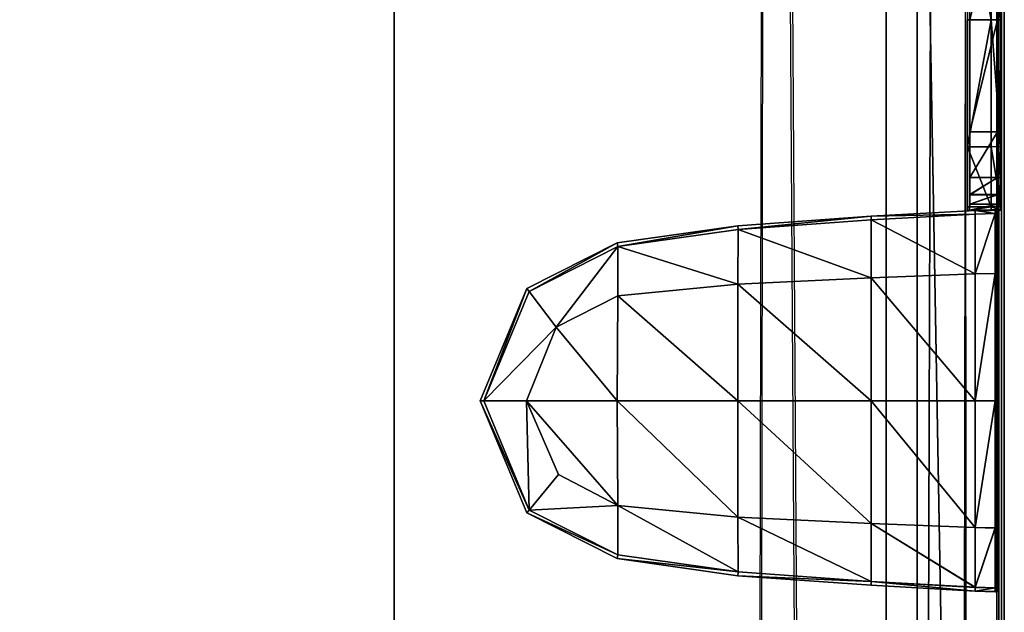
# Model space of a CAD drawing. Units: metres. Extents: x -0.459 to 0.451, y 0.008 to 0.055.
# Drawn here: x 0.443 to 0.451, y 0.031 to 0.036 of the extents above; entities that cross this region are included whole.
import ezdxf

# ---------------------------------------------------------------- set-up
doc = ezdxf.new("R2010")
doc.units = ezdxf.units.M
doc.header["$MEASUREMENT"] = 0
doc.layers.add('Layer002', color=7, linetype='Continuous', true_color=0xb89be5)
doc.layers.add('Layer003', color=7, linetype='Continuous', true_color=0xe4d699)

# ---------------------------------------------------------------- blocks, each defined once
blk = doc.blocks.new('56845448-65b1-4c92-8f34-29b3b7517d2f')
at = {"layer": 'Layer002', "color": 0, "invisible_edges": 12}
for points in [[(0.4504931, 0, 0), (0.4504931, -0.013499, 0), (0.3968881, -0.0136298, 0)], [(0.3968881, -0.0136298, 0), (0.3968881, 0, 0), (0.4504931, 0, 0)]]:
    blk.add_3dface(points, dxfattribs=at)
blk = doc.blocks.new('13cb4a83-5e06-419c-a5f1-c54f4439f69e')
blk.add_blockref('56845448-65b1-4c92-8f34-29b3b7517d2f', (0, 0))
blk = doc.blocks.new('a53c63c8-5b4f-4f59-a975-e6d7c8496d2f')
blk.add_blockref('13cb4a83-5e06-419c-a5f1-c54f4439f69e', (0.0005605, 0))
blk = doc.blocks.new('fb6fd0a0-5a79-4980-8feb-cd65aa870f28')
blk.add_blockref('a53c63c8-5b4f-4f59-a975-e6d7c8496d2f', (0, 0))
blk = doc.blocks.new('fd644b8b-b275-40fc-9917-81e54ea9b09d')
blk.add_blockref('fb6fd0a0-5a79-4980-8feb-cd65aa870f28', (0, 0))
blk = doc.blocks.new('49d271d7-ea13-4817-a72d-0d7433f82ccc')
blk.add_blockref('fd644b8b-b275-40fc-9917-81e54ea9b09d', (0, 0))
blk = doc.blocks.new('91f6027f-3612-40f0-9506-96e4d3f8480e')
blk.add_blockref('49d271d7-ea13-4817-a72d-0d7433f82ccc', (0, 0))
blk = doc.blocks.new('0ab48c8c-c4a4-4d44-ad9e-be6160abe9c7')
blk.add_blockref('91f6027f-3612-40f0-9506-96e4d3f8480e', (-0.0008764, 0))
blk = doc.blocks.new('c5094f30-6d01-4356-b24c-92c4c0ae989a')
at = {"layer": 'Layer002', "color": 0, "invisible_edges": 12}
for points in [[(0.45048, 0, 0.0089387), (0.396875, 0, 0.0089387), (0.396875, -0.0136298, 0.0089387)], [(0.396875, -0.0136298, 0.0089387), (0.45048, -0.013499, 0.0089387), (0.45048, 0, 0.0089387)]]:
    blk.add_3dface(points, dxfattribs=at)
blk = doc.blocks.new('2922433f-dabe-4b61-a9be-bebde5e47966')
at = {"color": 0}
blk.add_blockref('c5094f30-6d01-4356-b24c-92c4c0ae989a', (0.0018317, 0, 0.0010613), dxfattribs=at)
blk = doc.blocks.new('88633da3-a96e-477a-86b8-53fce855e0b9')
at = {"color": 0}
blk.add_blockref('2922433f-dabe-4b61-a9be-bebde5e47966', (-0.0022807, 0), dxfattribs=at)
blk = doc.blocks.new('7ddfd3f0-f0f1-4fe0-9252-a93c487ff5f3')
at = {"color": 0}
blk.add_blockref('88633da3-a96e-477a-86b8-53fce855e0b9', (0, 0), dxfattribs=at)
blk = doc.blocks.new('470e98c9-e860-4b19-82ff-491888aa0c0a')
blk.add_blockref('7ddfd3f0-f0f1-4fe0-9252-a93c487ff5f3', (0, 0))
blk = doc.blocks.new('e703438b-72d7-482b-9d13-fb03393c3271')
for name, p in [('0ab48c8c-c4a4-4d44-ad9e-be6160abe9c7', (-0.0000099, 0.0000001)), ('470e98c9-e860-4b19-82ff-491888aa0c0a', (0.0001363, -0.0000001, 0.495))]:
    blk.add_blockref(name, p)
blk = doc.blocks.new('759b8cd4-1002-41c3-aa62-b4a1ef4ffe7c')
at = {"layer": 'Layer002', "color": 254, "true_color": 0xcccccc, "invisible_edges": 12}
for points in [[(0.454383, 0.0000001, 0.0000216), (0.4543841, -0.0137361, 0.0000216), (0.4504731, -0.0134989, 0.0000216)], [(0.4504731, -0.0134989, 0.0000216), (0.4504731, 0.0000001, 0.0000216), (0.454383, 0.0000001, 0.0000216)], [(0.4550147, -0.013773, 0.0000216), (0.4543841, -0.0137361, 0.0000216), (0.454383, 0.0000001, 0.0000216)], [(0.454383, 0.0000001, 0.0000216), (0.4550147, 0.0000001, 0.0000216), (0.4550147, -0.013773, 0.0000216)], [(0.4550147, 0.0000001, 0.0000216), (0.4547399, -0.0000516, 0.0002964), (0.4547518, -0.0133132, 0.0002845)], [(0.4547518, -0.0133132, 0.0002845), (0.4550147, -0.013773, 0.0000216), (0.4550147, 0.0000001, 0.0000216)], [(0.4549931, 0.0000001, 0.1196086), (0.4549931, -0.0137367, 0.1196086), (0.4549931, -0.0136683, 0.0553724)], [(0.4549931, -0.0137367, 0.1196086), (0.4549931, 0.0000001, 0.1196086), (0.4549931, 0, 0.1906466)], [(0.4549931, -0.0136683, 0.0553724), (0.4549931, 0.0000001, 0.0553724), (0.4549931, 0.0000001, 0.1196086)], [(0.4549931, -0.0000192, 0.0079995), (0.4549931, 0.0000001, 0.0553724), (0.4549931, -0.0136683, 0.0553724)], [(0.4549931, -0.0137367, 0.1906466), (0.4549931, 0, 0.1906466), (0.4549931, 0, 0.2525216)], [(0.4549931, 0, 0.1906466), (0.4549931, -0.0137367, 0.1906466), (0.4549931, -0.0137367, 0.1196086)], [(0.4504731, -0.0134992, 0.5050216), (0.4541519, -0.0137198, 0.5050216), (0.4541503, -0.0000001, 0.5050216)], [(0.4541503, -0.0000001, 0.5050216), (0.4504731, -0.0000001, 0.5050216), (0.4504731, -0.0134992, 0.5050216)], [(0.4532365, -0.0004193, 0.0017567), (0.454751, -0.0000488, 0.0002422), (0.4547303, -0.0134891, 0.0002628)], [(0.4547399, -0.0000516, 0.0002964), (0.4534088, -0.0003024, 0.0016275), (0.453478, -0.0110853, 0.0015582)], [(0.453478, -0.0110853, 0.0015582), (0.4547518, -0.0133132, 0.0002845), (0.4547399, -0.0000516, 0.0002964)], [(0.4541503, -0.0000001, 0.5050216), (0.4541519, -0.0137198, 0.5050216), (0.4550345, -0.0137733, 0.5050216)], [(0.4550345, -0.0137733, 0.5050216), (0.4550345, -0.0000001, 0.5050216), (0.4541503, -0.0000001, 0.5050216)], [(0.4546362, -0.0130767, 0.5046234), (0.4544066, -0.0001184, 0.5043937), (0.4550345, -0.0000001, 0.5050216)], [(0.4549793, -0.0138413, 0.5050492), (0.4549793, -0.0000227, 0.5050492), (0.4544949, -0.0000755, 0.5045649)], [(0.4550345, -0.0000001, 0.5050216), (0.4550345, -0.0137733, 0.5050216), (0.4546362, -0.0130767, 0.5046234)], [(0.4549931, -0.013841, 0), (0.4547303, -0.0134891, 0.0002628), (0.454751, -0.0000488, 0.0002422)], [(0.454751, -0.0000488, 0.0002422), (0.4549931, -0.0000225, 0), (0.4549931, -0.013841, 0)], [(0.4549793, -0.0138381, 0.5040081), (0.4549931, -0.0138164, 0.4970437), (0.4549931, -0.0000195, 0.4970437)], [(0.4549931, -0.0000195, 0.4970437), (0.4549793, -0.0000223, 0.5040081), (0.4549793, -0.0138381, 0.5040081)], [(0.4549793, -0.0000223, 0.5040081), (0.4549793, -0.0000227, 0.5050492), (0.4549793, -0.0138413, 0.5050492)], [(0.4549793, -0.0138413, 0.5050492), (0.4549793, -0.0138381, 0.5040081), (0.4549793, -0.0000223, 0.5040081)], [(0.4549931, -0.0137368, 0.3854346), (0.4549931, -0.0137368, 0.3143966), (0.4549931, 0, 0.3143966)], [(0.4549931, 0, 0.2525216), (0.4549931, 0, 0.3143966), (0.4549931, -0.0137368, 0.3143966)], [(0.4549931, 0, 0.3143966), (0.4549931, -0.0000001, 0.3854346), (0.4549931, -0.0137368, 0.3854346)], [(0.4549931, -0.0137368, 0.3143966), (0.4549931, -0.0137368, 0.2525216), (0.4549931, 0, 0.2525216)], [(0.4549931, 0, 0.2525216), (0.4549931, -0.0137368, 0.2525216), (0.4549931, -0.0137367, 0.1906466)], [(0.4549931, -0.0136685, 0.4496708), (0.4549931, -0.0137368, 0.3854346), (0.4549931, -0.0000001, 0.3854346)], [(0.4549931, -0.0000001, 0.3854346), (0.4549931, -0.0000001, 0.4496708), (0.4549931, -0.0136685, 0.4496708)], [(0.4549931, -0.0136685, 0.4496708), (0.4549931, -0.0000001, 0.4496708), (0.4549931, -0.0000195, 0.4970437)], [(0.4549931, -0.0000192, 0.0079995), (0.4549931, -0.0138161, 0.0079995), (0.4549931, -0.013839, 0.0006671)], [(0.4549931, -0.013839, 0.0006671), (0.4549931, -0.0000222, 0.0006671), (0.4549931, -0.0000192, 0.0079995)], [(0.4549931, -0.0136683, 0.0553724), (0.4549931, -0.0138161, 0.0079995), (0.4549931, -0.0000192, 0.0079995)], [(0.4549931, -0.0000195, 0.4970437), (0.4549931, -0.0138164, 0.4970437), (0.4549931, -0.0136685, 0.4496708)], [(0.4549931, -0.013841, 0), (0.4549931, -0.0000225, 0), (0.4549931, -0.0000222, 0.0006671)], [(0.4549931, -0.0000222, 0.0006671), (0.4549931, -0.013839, 0.0006671), (0.4549931, -0.013841, 0)], [(0.4544537, -0.0131375, 0.5045236), (0.4544949, -0.0000755, 0.5045649), (0.4532226, -0.0004196, 0.5032926)], [(0.4534978, -0.0110856, 0.5034849), (0.4534285, -0.0003027, 0.5034157), (0.4544066, -0.0001184, 0.5043937)], [(0.4544066, -0.0001184, 0.5043937), (0.4546362, -0.0130767, 0.5046234), (0.4534978, -0.0110856, 0.5034849)], [(0.4544949, -0.0000755, 0.5045649), (0.4544537, -0.0131375, 0.5045236), (0.4549793, -0.0138413, 0.5050492)], [(0.4532226, -0.0004196, 0.5032926), (0.4532029, -0.0114624, 0.5032728), (0.4544537, -0.0131375, 0.5045236)], [(0.4547303, -0.0134891, 0.0002628), (0.4532167, -0.0114621, 0.0017764), (0.4532365, -0.0004193, 0.0017567)]]:
    blk.add_3dface(points, dxfattribs=at)
at = {"layer": 'Layer003', "color": 254, "true_color": 0xcccccc}
mesh = blk.add_polyface(dxfattribs=at)
corners = [(0.4549373, -0.0028875, 0.5049868), (0.4549373, -0.0033353, 0.5049868), (0.4550079, -0.0033381, 0.5048378), (0.454918, -0.0028605, 0.5049631), (0.4549819, -0.0028637, 0.5048378), (0.4547753, -0.0028637, 0.5048378), (0.4547608, -0.0028605, 0.5049882), (0.4549842, -0.0029075, 0.5040596), (0.4549842, -0.0029786, 0.5030629), (0.4547771, -0.0029786, 0.5030629), (0.4547771, -0.0029075, 0.5040596), (0.4549842, -0.0034476, 0.5014862), (0.4547771, -0.0034476, 0.5014862), (0.4547771, -0.0031067, 0.5021612), (0.4549842, -0.0031067, 0.5021612), (0.4547771, -0.0042867, 0.5011368), (0.4549842, -0.0042867, 0.5011368), (0.4547595, -0.0033355, 0.5050059), (0.4547595, -0.0028878, 0.5050059), (0.4547595, -0.0028592, 0.5050059), (0.4549373, -0.0028592, 0.5049868), (0.4549373, -0.0042867, 0.5049868), (0.4547595, -0.0042867, 0.5050059), (0.4550079, -0.0028637, 0.5048378), (0.4540381, -0.0028224, 0.505007), (0.4540381, -0.0028224, 0.5047999), (0.4548163, -0.0028662, 0.504798), (0.4548163, -0.0028662, 0.5050046), (0.4530415, -0.0027512, 0.505007), (0.4530415, -0.0027512, 0.5047999), (0.4521397, -0.0026231, 0.505007), (0.4521397, -0.0026231, 0.5047999), (0.4540396, -0.0027944, 0.5050324), (0.4530439, -0.0027233, 0.5050324), (0.4530415, -0.0027512, 0.5050324), (0.4540381, -0.0028224, 0.5050324), (0.4521468, -0.0025959, 0.5050324), (0.4521397, -0.0026231, 0.5050324), (0.4548163, -0.0028662, 0.5050306), (0.4549655, -0.0028707, 0.504953), (0.4549655, -0.0028423, 0.504953), (0.4548163, -0.0028381, 0.5050306), (0.4549655, -0.0023946, 0.504953), (0.4530431, -0.0023137, 0.5050324), (0.4549668, -0.0028693, 0.5047835), (0.4549415, -0.0028693, 0.5049342), (0.4540391, -0.002362, 0.5050324)]
mesh.append_faces([[corners[k] for k in face] for face in [(0, 1, 2), (3, 4, 5), (5, 6, 3), (7, 8, 9), (9, 10, 7), (11, 12, 13), (13, 14, 11), (15, 12, 11), (11, 16, 15), (17, 1, 0), (0, 18, 17), (8, 14, 13), (13, 9, 8), (3, 6, 19), (19, 20, 3), (19, 18, 0), (0, 20, 19), (21, 1, 17), (17, 22, 21), (4, 7, 10), (10, 5, 4), (3, 20, 23), (24, 25, 26), (26, 27, 24), (28, 29, 25), (25, 24, 28), (30, 31, 29), (29, 28, 30), (32, 33, 34), (34, 35, 32), (35, 34, 28), (28, 24, 35), (33, 36, 37), (37, 34, 33), (34, 37, 30), (30, 28, 34), (38, 39, 40), (40, 41, 38), (41, 40, 42), (43, 33, 32), (38, 41, 32), (32, 35, 38), (27, 38, 35), (35, 24, 27), (27, 26, 44), (44, 45, 27), (46, 32, 41), (45, 39, 38), (38, 27, 45)]], dxfattribs={"vtx2": -1, "color": 254})
mesh = blk.add_polyface(dxfattribs=at)
corners = [(0.4550096, -0.0037364, 0.5017064), (0.4550096, -0.0034691, 0.5015046), (0.4550096, -0.0031339, 0.5021683), (0.4550096, -0.0035028, 0.502166), (0.4550096, -0.0034162, 0.5030646), (0.4550096, -0.0030065, 0.5030654), (0.4550079, -0.0033381, 0.5048378), (0.4550079, -0.0028917, 0.5048378), (0.4549373, -0.0028875, 0.5049868), (0.4550096, -0.0033678, 0.5040606), (0.4550096, -0.0029354, 0.504061), (0.4550096, -0.0034476, 0.5014862), (0.4550096, -0.0042867, 0.5011657), (0.4550096, -0.0042867, 0.5011368), (0.4549842, -0.0034476, 0.5014862), (0.4549842, -0.0042867, 0.5011368), (0.4549842, -0.0029075, 0.5040596), (0.4550096, -0.0029075, 0.5040596), (0.4550096, -0.0029786, 0.5030629), (0.4549842, -0.0029786, 0.5030629), (0.4550096, -0.0031067, 0.5021612), (0.4549842, -0.0031067, 0.5021612), (0.4550079, -0.0028637, 0.5048378), (0.4549373, -0.0028592, 0.5049868), (0.4549373, -0.0033353, 0.5049868), (0.4549373, -0.0042867, 0.5049868), (0.4550079, -0.0042867, 0.5048378), (0.4550096, -0.0042867, 0.5040596), (0.4550096, -0.0042867, 0.5030629), (0.4550096, -0.0042867, 0.5021612), (0.4550096, -0.0042867, 0.5014843), (0.4549819, -0.0028637, 0.5048378), (0.454918, -0.0028605, 0.5049631), (0.4549655, -0.0028423, 0.504953), (0.4549655, -0.0028707, 0.504953), (0.4549845, -0.0028707, 0.5047822), (0.4549845, -0.002842, 0.5047822), (0.4549415, -0.0028693, 0.5049342), (0.4549668, -0.0028693, 0.5047835), (0.4549845, -0.0023944, 0.5047822), (0.4549655, -0.0023946, 0.504953)]
mesh.append_faces([[corners[k] for k in face] for face in [(0, 1, 2), (2, 3, 0), (4, 3, 2), (2, 5, 4), (6, 7, 8), (9, 4, 5), (5, 10, 9), (11, 1, 12), (12, 13, 11), (14, 11, 13), (13, 15, 14), (16, 17, 18), (18, 19, 16), (17, 10, 5), (5, 18, 17), (1, 11, 20), (20, 2, 1), (11, 14, 21), (21, 20, 11), (19, 18, 20), (20, 21, 19), (18, 5, 2), (2, 20, 18), (8, 7, 22), (22, 23, 8), (24, 25, 26), (26, 6, 24), (27, 28, 4), (4, 9, 27), (28, 29, 3), (3, 4, 28), (29, 30, 0), (0, 3, 29), (12, 1, 0), (0, 30, 12), (6, 9, 10), (10, 7, 6), (22, 17, 16), (16, 31, 22), (7, 10, 17), (17, 22, 7), (26, 27, 9), (9, 6, 26), (22, 31, 32), (33, 34, 35), (35, 36, 33), (35, 34, 37), (37, 38, 35), (33, 36, 39), (39, 40, 33)]], dxfattribs={"vtx2": -1, "color": 254})
mesh = blk.add_polyface(dxfattribs=at)
corners = [(0.4521468, -0.0059824, 0.0000109), (0.4530439, -0.005855, 0.0000109), (0.4530431, -0.0062647, 0.0000109), (0.4548163, -0.0061866, 0.0000126), (0.4548163, -0.0057402, 0.0000126), (0.4549655, -0.005736, 0.0000903), (0.4540396, -0.0057839, 0.0000109), (0.4540391, -0.0062163, 0.0000109), (0.4549415, -0.005709, 0.0001091), (0.4548163, -0.0057122, 0.0000386), (0.4548163, -0.0057122, 0.0002452), (0.4549668, -0.005709, 0.0002597), (0.4540381, -0.005756, 0.0000363), (0.4530415, -0.0058272, 0.0000363), (0.4530415, -0.0058272, 0.0002434), (0.4540381, -0.005756, 0.0002434), (0.4521397, -0.0059552, 0.0000363), (0.4521397, -0.0059552, 0.0002434), (0.4540381, -0.005756, 0.0000109), (0.4530415, -0.0058272, 0.0000109), (0.4521397, -0.0059552, 0.0000109), (0.4548163, -0.0057122, 0.0000126), (0.4549655, -0.0057077, 0.0000903), (0.4549842, -0.0056658, 0.0009837), (0.4547771, -0.0056658, 0.0009837), (0.4547753, -0.0057096, 0.0002055), (0.4549819, -0.0057096, 0.0002055), (0.4547595, -0.0052378, 0.0000373), (0.4547595, -0.0042866, 0.0000373), (0.4549373, -0.0042866, 0.0000565), (0.4549373, -0.005238, 0.0000565), (0.4547771, -0.0051257, 0.0035571), (0.4549842, -0.0051257, 0.0035571), (0.4549842, -0.0042866, 0.0039064), (0.4547771, -0.0042866, 0.0039064), (0.4549842, -0.0055947, 0.0019803), (0.4547771, -0.0055947, 0.0019803), (0.4547771, -0.0054666, 0.002882), (0.4549842, -0.0054666, 0.002882), (0.4549373, -0.0056858, 0.0000565), (0.4549373, -0.0057141, 0.0000565), (0.4547595, -0.0057141, 0.0000373), (0.4547595, -0.0056855, 0.0000373), (0.454918, -0.0057128, 0.0000801), (0.4547608, -0.0057128, 0.000055), (0.4550079, -0.0057096, 0.0002055)]
mesh.append_faces([[corners[k] for k in face] for face in [(0, 1, 2), (3, 4, 5), (1, 6, 7), (8, 9, 10), (10, 11, 8), (12, 13, 14), (14, 15, 12), (13, 16, 17), (17, 14, 13), (12, 18, 19), (19, 13, 12), (18, 6, 1), (1, 19, 18), (13, 19, 20), (20, 16, 13), (19, 1, 0), (0, 20, 19), (5, 4, 21), (21, 22, 5), (6, 4, 3), (9, 12, 15), (15, 10, 9), (21, 18, 12), (12, 9, 21), (4, 6, 18), (18, 21, 4), (21, 9, 8), (8, 22, 21), (23, 24, 25), (25, 26, 23), (27, 28, 29), (29, 30, 27), (31, 32, 33), (33, 34, 31), (35, 36, 24), (24, 23, 35), (37, 38, 32), (32, 31, 37), (38, 37, 36), (36, 35, 38), (39, 40, 41), (41, 42, 39), (41, 40, 43), (43, 44, 41), (39, 42, 27), (27, 30, 39), (26, 25, 44), (44, 43, 26), (43, 40, 45)]], dxfattribs={"vtx2": -1, "color": 254})
mesh = blk.add_polyface(dxfattribs=at)
corners = [(0.4530431, -0.0062648, 0.5050324), (0.4530439, -0.0058552, 0.5050324), (0.4521468, -0.0059826, 0.5050324), (0.4549655, -0.0057362, 0.504953), (0.4548163, -0.0057403, 0.5050306), (0.4548163, -0.0061867, 0.5050306), (0.4540391, -0.0062165, 0.5050324), (0.4540396, -0.0057841, 0.5050324), (0.4549415, -0.0057091, 0.5049342), (0.4549668, -0.0057091, 0.5047835), (0.4548163, -0.0057123, 0.504798), (0.4548163, -0.0057123, 0.5050046), (0.4540381, -0.0057561, 0.505007), (0.4540381, -0.0057561, 0.5047999), (0.4530415, -0.0058273, 0.5047999), (0.4530415, -0.0058273, 0.505007), (0.4521397, -0.0059553, 0.5047999), (0.4521397, -0.0059553, 0.505007), (0.4530415, -0.0058273, 0.5050324), (0.4540381, -0.0057561, 0.5050324), (0.4521397, -0.0059553, 0.5050324), (0.4549655, -0.0057078, 0.504953), (0.4548163, -0.0057123, 0.5050306), (0.4549842, -0.005666, 0.5040596), (0.4549819, -0.0057097, 0.5048378), (0.4547753, -0.0057097, 0.5048378), (0.4547771, -0.005666, 0.5040596), (0.4547595, -0.0052379, 0.5050059), (0.4549373, -0.0052382, 0.5049868), (0.4549373, -0.0042867, 0.5049868), (0.4547595, -0.0042867, 0.5050059), (0.4547771, -0.0051258, 0.5014862), (0.4547771, -0.0042867, 0.5011368), (0.4549842, -0.0042867, 0.5011368), (0.4549842, -0.0051258, 0.5014862), (0.4549842, -0.0055948, 0.5030629), (0.4547771, -0.0055948, 0.5030629), (0.4547771, -0.0054667, 0.5021612), (0.4549842, -0.0054667, 0.5021612), (0.4549373, -0.0056859, 0.5049868), (0.4547595, -0.0056856, 0.5050059), (0.4547595, -0.0057142, 0.5050059), (0.4549373, -0.0057142, 0.5049868), (0.4547608, -0.0057129, 0.5049882), (0.454918, -0.0057129, 0.5049631), (0.4550079, -0.0057097, 0.5048378)]
mesh.append_faces([[corners[k] for k in face] for face in [(0, 1, 2), (3, 4, 5), (6, 7, 1), (8, 9, 10), (10, 11, 8), (12, 13, 14), (14, 15, 12), (15, 14, 16), (16, 17, 15), (12, 15, 18), (18, 19, 12), (19, 18, 1), (1, 7, 19), (15, 17, 20), (20, 18, 15), (18, 20, 2), (2, 1, 18), (3, 21, 22), (22, 4, 3), (5, 4, 7), (11, 10, 13), (13, 12, 11), (22, 11, 12), (12, 19, 22), (4, 22, 19), (19, 7, 4), (22, 21, 8), (8, 11, 22), (23, 24, 25), (25, 26, 23), (27, 28, 29), (29, 30, 27), (31, 32, 33), (33, 34, 31), (35, 23, 26), (26, 36, 35), (37, 31, 34), (34, 38, 37), (38, 35, 36), (36, 37, 38), (39, 40, 41), (41, 42, 39), (41, 43, 44), (44, 42, 41), (39, 28, 27), (27, 40, 39), (24, 44, 43), (43, 25, 24), (45, 42, 44)]], dxfattribs={"vtx2": -1, "color": 254})
mesh = blk.add_polyface(dxfattribs=at)
corners = [(0.4549655, -0.005736, 0.0000903), (0.4549845, -0.0057364, 0.000261), (0.4549845, -0.006184, 0.000261), (0.4549415, -0.005709, 0.0001091), (0.4549668, -0.005709, 0.0002597), (0.4549845, -0.0057077, 0.000261), (0.4549655, -0.0057077, 0.0000903), (0.4550096, -0.0051042, 0.0035386), (0.4550096, -0.0048387, 0.0033186), (0.4550096, -0.0042866, 0.003559), (0.4550096, -0.0042866, 0.0038776), (0.4549373, -0.0042866, 0.0000565), (0.4550079, -0.0042866, 0.0002055), (0.4550079, -0.0052352, 0.0002055), (0.4549373, -0.005238, 0.0000565), (0.4550096, -0.0051571, 0.0019786), (0.4550096, -0.0042866, 0.0019803), (0.4550096, -0.0042866, 0.002882), (0.4550096, -0.0050705, 0.0028773), (0.4550096, -0.0052055, 0.0009827), (0.4550096, -0.0042866, 0.0009837), (0.4550096, -0.0056379, 0.0009822), (0.4550096, -0.0055668, 0.0019779), (0.4550096, -0.0055947, 0.0019803), (0.4550096, -0.0056658, 0.0009837), (0.4549842, -0.0055947, 0.0019803), (0.4549842, -0.0056658, 0.0009837), (0.4550096, -0.0042866, 0.0039064), (0.4550096, -0.0051257, 0.0035571), (0.4549842, -0.0042866, 0.0039064), (0.4549842, -0.0051257, 0.0035571), (0.4550096, -0.0054394, 0.002875), (0.4550096, -0.0054666, 0.002882), (0.4549842, -0.0054666, 0.002882), (0.4550079, -0.0057096, 0.0002055), (0.4549373, -0.0057141, 0.0000565), (0.4549373, -0.0056858, 0.0000565), (0.4550078, -0.0056816, 0.0002055), (0.4549819, -0.0057096, 0.0002055), (0.454918, -0.0057128, 0.0000801)]
mesh.append_faces([[corners[k] for k in face] for face in [(0, 1, 2), (3, 4, 5), (5, 6, 3), (5, 1, 0), (0, 6, 5), (7, 8, 9), (9, 10, 7), (11, 12, 13), (13, 14, 11), (15, 16, 17), (17, 18, 15), (19, 20, 16), (16, 15, 19), (21, 22, 23), (23, 24, 21), (24, 23, 25), (25, 26, 24), (27, 28, 7), (7, 10, 27), (29, 30, 28), (28, 27, 29), (22, 31, 32), (32, 23, 22), (23, 32, 33), (33, 25, 23), (30, 33, 32), (32, 28, 30), (28, 32, 31), (31, 7, 28), (34, 35, 36), (36, 37, 34), (14, 13, 37), (37, 36, 14), (21, 19, 15), (15, 22, 21), (22, 15, 18), (18, 31, 22), (18, 17, 9), (9, 8, 18), (7, 31, 18), (18, 8, 7), (34, 37, 21), (21, 24, 34), (38, 34, 24), (24, 26, 38), (13, 12, 20), (20, 19, 13), (37, 13, 19), (19, 21, 37), (34, 38, 39)]], dxfattribs={"vtx2": -1, "color": 254})
mesh = blk.add_polyface(dxfattribs=at)
corners = [(0.4549845, -0.0061841, 0.5047822), (0.4549845, -0.0057365, 0.5047822), (0.4549655, -0.0057362, 0.504953), (0.4549415, -0.0057091, 0.5049342), (0.4549655, -0.0057078, 0.504953), (0.4549845, -0.0057078, 0.5047822), (0.4549668, -0.0057091, 0.5047835), (0.4550096, -0.0051044, 0.5015046), (0.4550096, -0.0042867, 0.5011657), (0.4550096, -0.0042867, 0.5014843), (0.4550096, -0.0048388, 0.5017247), (0.4549373, -0.0042867, 0.5049868), (0.4549373, -0.0052382, 0.5049868), (0.4550079, -0.0052353, 0.5048378), (0.4550079, -0.0042867, 0.5048378), (0.4550096, -0.0051572, 0.5030646), (0.4550096, -0.0050706, 0.502166), (0.4550096, -0.0042867, 0.5021612), (0.4550096, -0.0042867, 0.5030629), (0.4550096, -0.0052056, 0.5040606), (0.4550096, -0.0042867, 0.5040596), (0.4550096, -0.005638, 0.504061), (0.4550096, -0.005666, 0.5040596), (0.4550096, -0.0055948, 0.5030629), (0.4550096, -0.0055669, 0.5030654), (0.4549842, -0.005666, 0.5040596), (0.4549842, -0.0055948, 0.5030629), (0.4550096, -0.0042867, 0.5011368), (0.4550096, -0.0051258, 0.5014862), (0.4549842, -0.0042867, 0.5011368), (0.4549842, -0.0051258, 0.5014862), (0.4550096, -0.0054667, 0.5021612), (0.4550096, -0.0054395, 0.5021683), (0.4549842, -0.0054667, 0.5021612), (0.4550079, -0.0057097, 0.5048378), (0.4550078, -0.0056817, 0.5048378), (0.4549373, -0.0056859, 0.5049868), (0.4549373, -0.0057142, 0.5049868), (0.4549819, -0.0057097, 0.5048378), (0.454918, -0.0057129, 0.5049631)]
mesh.append_faces([[corners[k] for k in face] for face in [(0, 1, 2), (3, 4, 5), (5, 6, 3), (5, 4, 2), (2, 1, 5), (7, 8, 9), (9, 10, 7), (11, 12, 13), (13, 14, 11), (15, 16, 17), (17, 18, 15), (19, 15, 18), (18, 20, 19), (21, 22, 23), (23, 24, 21), (22, 25, 26), (26, 23, 22), (27, 8, 7), (7, 28, 27), (29, 27, 28), (28, 30, 29), (24, 23, 31), (31, 32, 24), (23, 26, 33), (33, 31, 23), (30, 28, 31), (31, 33, 30), (28, 7, 32), (32, 31, 28), (34, 35, 36), (36, 37, 34), (12, 36, 35), (35, 13, 12), (21, 24, 15), (15, 19, 21), (24, 32, 16), (16, 15, 24), (16, 10, 9), (9, 17, 16), (7, 10, 16), (16, 32, 7), (34, 22, 21), (21, 35, 34), (38, 25, 22), (22, 34, 38), (13, 19, 20), (20, 14, 13), (35, 21, 19), (19, 13, 35), (39, 38, 34)]], dxfattribs={"vtx2": -1, "color": 254})
mesh = blk.add_polyface(dxfattribs=at)
corners = [(0.4549655, -0.0071352, 0.0000903), (0.4549655, -0.0080867, 0.0000903), (0.4548163, -0.0080838, 0.0000126), (0.4548163, -0.0071352, 0.0000126), (0.4549655, -0.005736, 0.0000903), (0.4549655, -0.0061838, 0.0000903), (0.4548163, -0.0061866, 0.0000126), (0.4540391, -0.0062163, 0.0000109), (0.4530431, -0.0062647, 0.0000109), (0.4530439, -0.005855, 0.0000109), (0.4540391, -0.0080541, 0.0000109), (0.4530431, -0.0080058, 0.0000109), (0.4530415, -0.0071352, 0.0000109), (0.4540381, -0.0071352, 0.0000109), (0.4540381, -0.0085145, 0.0000363), (0.4548163, -0.0085582, 0.0000386), (0.4548163, -0.0085582, 0.0002452), (0.4540381, -0.0085145, 0.0002434), (0.4549845, -0.0080865, 0.000261), (0.4549845, -0.0071352, 0.000261), (0.4530415, -0.0084433, 0.0000363), (0.4530415, -0.0084433, 0.0002434), (0.4549845, -0.006184, 0.000261), (0.4540396, -0.0084865, 0.0000109), (0.4540381, -0.0085145, 0.0000109), (0.4530415, -0.0084433, 0.0000109), (0.4530439, -0.0084154, 0.0000109), (0.4549655, -0.0085344, 0.0000903), (0.4549845, -0.0085341, 0.000261), (0.4549845, -0.0085628, 0.000261), (0.4549655, -0.0085628, 0.0000903), (0.4549668, -0.0085614, 0.0002597), (0.4549415, -0.0085614, 0.0001091), (0.4548163, -0.0085583, 0.0000126), (0.4548163, -0.0085302, 0.0000126), (0.4540396, -0.0057839, 0.0000109)]
mesh.append_faces([[corners[k] for k in face] for face in [(0, 1, 2), (2, 3, 0), (4, 5, 6), (7, 8, 9), (10, 11, 12), (12, 13, 10), (14, 15, 16), (16, 17, 14), (18, 1, 0), (0, 19, 18), (20, 14, 17), (17, 21, 20), (22, 5, 4), (23, 24, 25), (25, 26, 23), (24, 14, 20), (20, 25, 24), (27, 28, 29), (29, 30, 27), (29, 31, 32), (32, 30, 29), (33, 34, 27), (27, 30, 33), (0, 5, 22), (22, 19, 0), (5, 0, 3), (3, 6, 5), (13, 12, 8), (8, 7, 13), (27, 1, 18), (18, 28, 27), (1, 27, 34), (34, 2, 1), (23, 26, 11), (11, 10, 23), (33, 24, 23), (23, 34, 33), (15, 14, 24), (24, 33, 15), (2, 10, 13), (13, 3, 2), (6, 7, 35), (15, 32, 31), (31, 16, 15), (3, 13, 7), (7, 6, 3), (34, 23, 10), (10, 2, 34), (32, 15, 33), (33, 30, 32)]], dxfattribs={"vtx2": -1, "color": 254})
mesh = blk.add_polyface(dxfattribs=at)
corners = [(0.4549655, -0.0071354, 0.504953), (0.4548163, -0.0071354, 0.5050306), (0.4548163, -0.008084, 0.5050306), (0.4549655, -0.0080868, 0.504953), (0.4548163, -0.0061867, 0.5050306), (0.4549655, -0.0061839, 0.504953), (0.4549655, -0.0057362, 0.504953), (0.4530439, -0.0058552, 0.5050324), (0.4530431, -0.0062648, 0.5050324), (0.4540391, -0.0062165, 0.5050324), (0.4540391, -0.0080542, 0.5050324), (0.4540381, -0.0071354, 0.5050324), (0.4530415, -0.0071354, 0.5050324), (0.4530431, -0.0080059, 0.5050324), (0.4540381, -0.0085146, 0.505007), (0.4540381, -0.0085146, 0.5047999), (0.4548163, -0.0085584, 0.504798), (0.4548163, -0.0085584, 0.5050046), (0.4549845, -0.0080866, 0.5047822), (0.4549845, -0.0071354, 0.5047822), (0.4530415, -0.0084434, 0.505007), (0.4530415, -0.0084434, 0.5047999), (0.4549845, -0.0061841, 0.5047822), (0.4540396, -0.0084866, 0.5050324), (0.4530439, -0.0084155, 0.5050324), (0.4530415, -0.0084434, 0.5050324), (0.4540381, -0.0085146, 0.5050324), (0.4549655, -0.0085345, 0.504953), (0.4549655, -0.0085629, 0.504953), (0.4549845, -0.0085629, 0.5047822), (0.4549845, -0.0085342, 0.5047822), (0.4549415, -0.0085616, 0.5049342), (0.4549668, -0.0085616, 0.5047835), (0.4548163, -0.0085584, 0.5050306), (0.4548163, -0.0085304, 0.5050306), (0.4540396, -0.0057841, 0.5050324)]
mesh.append_faces([[corners[k] for k in face] for face in [(0, 1, 2), (2, 3, 0), (4, 5, 6), (7, 8, 9), (10, 11, 12), (12, 13, 10), (14, 15, 16), (16, 17, 14), (18, 19, 0), (0, 3, 18), (20, 21, 15), (15, 14, 20), (6, 5, 22), (23, 24, 25), (25, 26, 23), (26, 25, 20), (20, 14, 26), (27, 28, 29), (29, 30, 27), (29, 28, 31), (31, 32, 29), (33, 28, 27), (27, 34, 33), (0, 19, 22), (22, 5, 0), (5, 4, 1), (1, 0, 5), (11, 9, 8), (8, 12, 11), (27, 30, 18), (18, 3, 27), (3, 2, 34), (34, 27, 3), (23, 10, 13), (13, 24, 23), (33, 34, 23), (23, 26, 33), (17, 33, 26), (26, 14, 17), (2, 1, 11), (11, 10, 2), (35, 9, 4), (17, 16, 32), (32, 31, 17), (1, 4, 9), (9, 11, 1), (34, 2, 10), (10, 23, 34), (31, 28, 33), (33, 17, 31)]], dxfattribs={"vtx2": -1, "color": 254})
mesh = blk.add_polyface(dxfattribs=at)
corners = [(0.4514831, -0.0079529, 0.0000109), (0.4511442, -0.0071352, 0.0000109), (0.4514628, -0.0071352, 0.0000109), (0.4517032, -0.0076873, 0.0000109), (0.4530431, -0.0080058, 0.0000109), (0.4521445, -0.0079191, 0.0000109), (0.4521397, -0.0071352, 0.0000109), (0.4530415, -0.0071352, 0.0000109), (0.4516849, -0.0065849, 0.0000109), (0.4514831, -0.0063176, 0.0000109), (0.4521468, -0.0059824, 0.0000109), (0.4521445, -0.0063513, 0.0000109), (0.4530431, -0.0062647, 0.0000109), (0.4514647, -0.0079744, 0.0002434), (0.4511154, -0.0071352, 0.0002434), (0.4511154, -0.0071352, 0.0000363), (0.4514647, -0.0079744, 0.0000363), (0.4514647, -0.0062961, 0.0000363), (0.4514647, -0.0062961, 0.0002434), (0.4521397, -0.0059552, 0.0002434), (0.4521397, -0.0059552, 0.0000363), (0.4521397, -0.0083152, 0.0002434), (0.4521397, -0.0083152, 0.0000363), (0.4530415, -0.0084433, 0.0000363), (0.4530415, -0.0084433, 0.0002434), (0.4511154, -0.0071352, 0.0000109), (0.4514647, -0.0079744, 0.0000109), (0.4514647, -0.0062961, 0.0000109), (0.4530439, -0.0084154, 0.0000109), (0.4530415, -0.0084433, 0.0000109), (0.4521397, -0.0083152, 0.0000109), (0.4521468, -0.008288, 0.0000109), (0.4521397, -0.0059552, 0.0000109)]
mesh.append_faces([[corners[k] for k in face] for face in [(0, 1, 2), (2, 3, 0), (4, 5, 6), (6, 7, 4), (8, 9, 10), (10, 11, 8), (12, 11, 10), (13, 14, 15), (15, 16, 13), (17, 18, 19), (19, 20, 17), (21, 13, 16), (16, 22, 21), (14, 18, 17), (17, 15, 14), (22, 23, 24), (24, 21, 22), (25, 1, 0), (0, 26, 25), (15, 25, 26), (26, 16, 15), (27, 9, 1), (1, 25, 27), (17, 27, 25), (25, 15, 17), (28, 29, 30), (30, 31, 28), (29, 23, 22), (22, 30, 29), (9, 27, 32), (32, 10, 9), (27, 17, 20), (20, 32, 27), (16, 26, 30), (30, 22, 16), (26, 0, 31), (31, 30, 26), (7, 6, 11), (11, 12, 7), (28, 31, 5), (5, 4, 28), (6, 2, 8), (8, 11, 6), (5, 3, 2), (2, 6, 5), (0, 3, 5), (5, 31, 0), (1, 9, 8), (8, 2, 1)]], dxfattribs={"vtx2": -1, "color": 254})
mesh = blk.add_polyface(dxfattribs=at)
corners = [(0.4514831, -0.007953, 0.5050324), (0.4517032, -0.0076874, 0.5050324), (0.4514628, -0.0071354, 0.5050324), (0.4511442, -0.0071354, 0.5050324), (0.4530431, -0.0080059, 0.5050324), (0.4530415, -0.0071354, 0.5050324), (0.4521397, -0.0071354, 0.5050324), (0.4521445, -0.0079193, 0.5050324), (0.4516849, -0.006585, 0.5050324), (0.4521445, -0.0063514, 0.5050324), (0.4521468, -0.0059826, 0.5050324), (0.4514831, -0.0063177, 0.5050324), (0.4530431, -0.0062648, 0.5050324), (0.4514647, -0.0079745, 0.5047999), (0.4514647, -0.0079745, 0.505007), (0.4511154, -0.0071354, 0.505007), (0.4511154, -0.0071354, 0.5047999), (0.4514647, -0.0062962, 0.505007), (0.4521397, -0.0059553, 0.505007), (0.4521397, -0.0059553, 0.5047999), (0.4514647, -0.0062962, 0.5047999), (0.4521397, -0.0083154, 0.5047999), (0.4521397, -0.0083154, 0.505007), (0.4530415, -0.0084434, 0.5047999), (0.4530415, -0.0084434, 0.505007), (0.4511154, -0.0071354, 0.5050324), (0.4514647, -0.0079745, 0.5050324), (0.4514647, -0.0062962, 0.5050324), (0.4530439, -0.0084155, 0.5050324), (0.4521468, -0.0082882, 0.5050324), (0.4521397, -0.0083154, 0.5050324), (0.4530415, -0.0084434, 0.5050324), (0.4521397, -0.0059553, 0.5050324)]
mesh.append_faces([[corners[k] for k in face] for face in [(0, 1, 2), (2, 3, 0), (4, 5, 6), (6, 7, 4), (8, 9, 10), (10, 11, 8), (10, 9, 12), (13, 14, 15), (15, 16, 13), (17, 18, 19), (19, 20, 17), (21, 22, 14), (14, 13, 21), (16, 15, 17), (17, 20, 16), (22, 21, 23), (23, 24, 22), (25, 26, 0), (0, 3, 25), (15, 14, 26), (26, 25, 15), (27, 25, 3), (3, 11, 27), (17, 15, 25), (25, 27, 17), (28, 29, 30), (30, 31, 28), (31, 30, 22), (22, 24, 31), (11, 10, 32), (32, 27, 11), (27, 32, 18), (18, 17, 27), (14, 22, 30), (30, 26, 14), (26, 30, 29), (29, 0, 26), (5, 12, 9), (9, 6, 5), (28, 4, 7), (7, 29, 28), (6, 9, 8), (8, 2, 6), (7, 6, 2), (2, 1, 7), (0, 29, 7), (7, 1, 0), (3, 2, 8), (8, 11, 3)]], dxfattribs={"vtx2": -1, "color": 254})
blk = doc.blocks.new('21a7319a-aed3-4463-ba02-c1d05ec44ac6')
for name, p in [('759b8cd4-1002-41c3-aa62-b4a1ef4ffe7c', (0, 0)), ('e703438b-72d7-482b-9d13-fb03393c3271', (0.0003057, 0, 0.0000216))]:
    blk.add_blockref(name, p)
blk = doc.blocks.new('1925fa8a-87aa-409e-b8c6-99126ad80e5c')
blk.add_blockref('21a7319a-aed3-4463-ba02-c1d05ec44ac6', (0, 0.0085235))

msp = doc.modelspace()

# ---------------------------------------------------------------- block references
msp.add_blockref('1925fa8a-87aa-409e-b8c6-99126ad80e5c', (-0.0044492, 0.0314708, 0.3399128))

doc.saveas('drawing.dxf')
